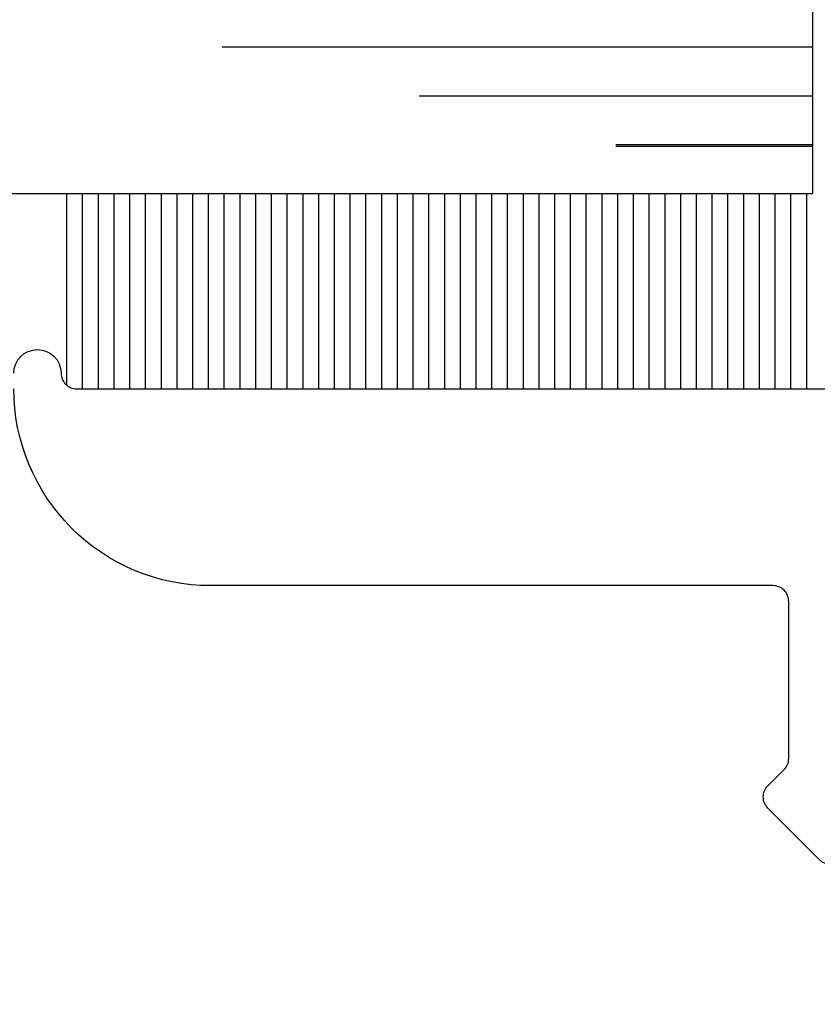
# Model space of a CAD drawing. Units: inches. Extents: x -57 to 71, y -14 to 24.
# Drawn here: x -18 to -17, y -4 to -3 of the extents above; entities that cross this region are included whole.
import ezdxf

# ---------------------------------------------------------------- set-up
doc = ezdxf.new("R2010")
doc.units = ezdxf.units.IN
doc.header["$MEASUREMENT"] = 0
doc.layers.add('CK_LEVEL_1', color=7, linetype='Continuous')

msp = doc.modelspace()

# ---------------------------------------------------------------- linework, layer by layer
at = {"color": 1, "lineweight": -3}
for points in [[(-17.97155, -3.42525, -1), (-17.94155, -3.42525, 0.414214), (-17.93155, -3.43525), (-17.3798, -3.43525, 0.414214), (-17.34855, -3.404), (-17.34855, -2.8985, -0.414214), (-17.33855, -2.8885), (-17.31625, -2.8885, -0.253709), (-17.30787, -2.89304, 0.542326), (-17.14024, -2.89304, -0.253709), (-17.13186, -2.8885), (-17.10955, -2.8885, -0.414214), (-17.09955, -2.8985), (-17.09955, -3.32225, 0.414214), (-17.0683, -3.3535), (-17.0058, -3.3535, -0.414214), (-16.97455, -3.38475), (-16.97455, -3.65, 0.414214), (-16.9433, -3.68125)], [(-17.03705, -3.85738), (-17.03705, -3.59149, 0.414214), (-17.0683, -3.56024), (-17.21405, -3.56024), (-17.22405, -3.55024), (-17.23405, -3.56024), (-17.41545, -3.56024, 0.414214), (-17.42545, -3.57024), (-17.42545, -3.72731, -0.414214), (-17.43545, -3.73731), (-17.45256, -3.73731, -0.198912), (-17.45963, -3.73438), (-17.49247, -3.70154, -0.414214), (-17.49247, -3.68739), (-17.48219, -3.67712, 0.198912), (-17.47927, -3.67004), (-17.47927, -3.57024, 0.414214), (-17.48927, -3.56024), (-17.84655, -3.56024, -0.414214), (-17.97155, -3.43524)]]:
    msp.add_lwpolyline(points, format="xyb", dxfattribs=at)
at = {"layer": 'CK_LEVEL_1', "color": 2, "linetype": 'Continuous'}
for p, q in [((-17.46411, -2.31125), (-17.46411, -3.31125)), ((-17.46411, -3.21825), (-17.83911, -3.21825)), ((-17.46411, -3.24925), (-17.71411, -3.24925)), ((-17.46411, -3.28025), (-17.58911, -3.28025)), ((-17.46411, -3.28124), (-17.58911, -3.28124)), ((-17.46411, -3.31125), (-18.47931, -3.31125))]:
    msp.add_line(p, q, dxfattribs=at)
at = {"layer": 'CK_LEVEL_1', "color": 7, "linetype": 'Continuous'}
for p, q in [((-17.93804, -3.31125), (-17.93804, -3.43286)), ((-17.92805, -3.31125), (-17.92805, -3.43525)), ((-17.91804, -3.31125), (-17.91804, -3.43525)), ((-17.90804, -3.31125), (-17.90804, -3.43525)), ((-17.89804, -3.31125), (-17.89804, -3.43525)), ((-17.88804, -3.31125), (-17.88804, -3.43525)), ((-17.87804, -3.31125), (-17.87804, -3.43525)), ((-17.86804, -3.31125), (-17.86804, -3.43525)), ((-17.85804, -3.31125), (-17.85804, -3.43525)), ((-17.84804, -3.31125), (-17.84804, -3.43525)), ((-17.83804, -3.31125), (-17.83804, -3.43525)), ((-17.82804, -3.31125), (-17.82804, -3.43525)), ((-17.81804, -3.31125), (-17.81804, -3.43525)), ((-17.80804, -3.31125), (-17.80804, -3.43525)), ((-17.79804, -3.31125), (-17.79804, -3.43525)), ((-17.78804, -3.31125), (-17.78804, -3.43525)), ((-17.77804, -3.31125), (-17.77804, -3.43525)), ((-17.76804, -3.31125), (-17.76804, -3.43525)), ((-17.75804, -3.31125), (-17.75804, -3.43525)), ((-17.74804, -3.31125), (-17.74804, -3.43525)), ((-17.73804, -3.31125), (-17.73804, -3.43525)), ((-17.72804, -3.31125), (-17.72804, -3.43525)), ((-17.71804, -3.31125), (-17.71804, -3.43525)), ((-17.70804, -3.31125), (-17.70804, -3.43525)), ((-17.69804, -3.31125), (-17.69804, -3.43525)), ((-17.68804, -3.31125), (-17.68804, -3.43525)), ((-17.67804, -3.31125), (-17.67804, -3.43525)), ((-17.66804, -3.31125), (-17.66804, -3.43525)), ((-17.65804, -3.31125), (-17.65804, -3.43525)), ((-17.64804, -3.31125), (-17.64804, -3.43525)), ((-17.63804, -3.31125), (-17.63804, -3.43525)), ((-17.62804, -3.31125), (-17.62804, -3.43525)), ((-17.61804, -3.31125), (-17.61804, -3.43525)), ((-17.60804, -3.31125), (-17.60804, -3.43525)), ((-17.59804, -3.31125), (-17.59804, -3.43525)), ((-17.58804, -3.31125), (-17.58804, -3.43525)), ((-17.57804, -3.31125), (-17.57804, -3.43525)), ((-17.56804, -3.31125), (-17.56804, -3.43525)), ((-17.55804, -3.31125), (-17.55804, -3.43525)), ((-17.54804, -3.31125), (-17.54804, -3.43525)), ((-17.53804, -3.31125), (-17.53804, -3.43525)), ((-17.52804, -3.31125), (-17.52804, -3.43525)), ((-17.51804, -3.31125), (-17.51804, -3.43525)), ((-17.50804, -3.31125), (-17.50804, -3.43525)), ((-17.49804, -3.31125), (-17.49804, -3.43525)), ((-17.48804, -3.31125), (-17.48804, -3.43525)), ((-17.47804, -3.31125), (-17.47804, -3.43525)), ((-17.46804, -3.31125), (-17.46804, -3.43525))]:
    msp.add_line(p, q, dxfattribs=at)

doc.saveas('drawing.dxf')
